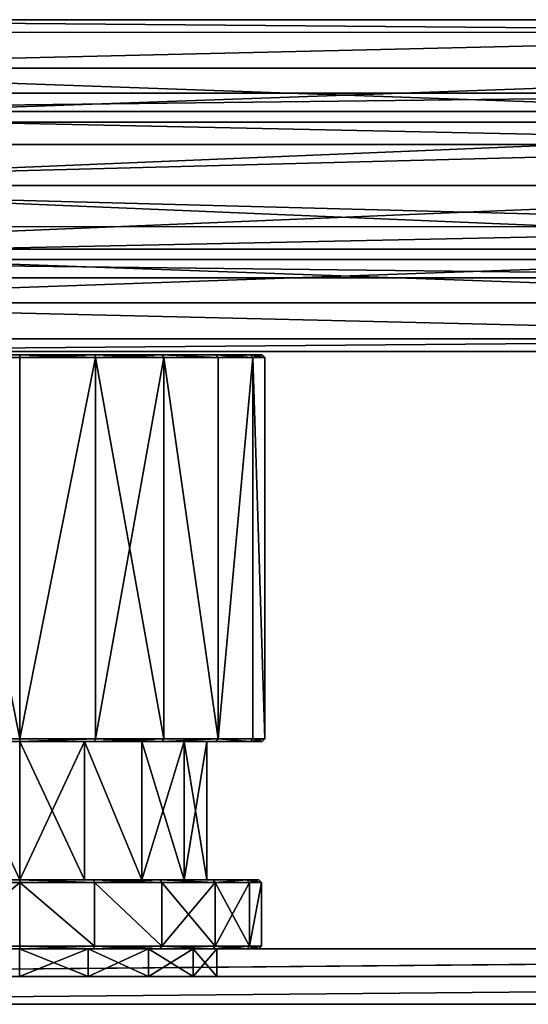
# Model space of a CAD drawing. Extents: x -637 to 443, y -27 to 508.
# Drawn here: x -50 to -13, y 9 to 80 of the extents above; entities that cross this region are included whole.
import ezdxf

# ---------------------------------------------------------------- set-up
doc = ezdxf.new("R2010")
doc.units = 0
doc.header["$MEASUREMENT"] = 0

msp = doc.modelspace()

# ---------------------------------------------------------------- linework, layer by layer
for points in [[(28.577023, 79.024513, -304.649597), (-81.435074, 79.028992, -304.656647), (-81.435028, 79.942108, -300.063965)], [(28.577063, 79.93763, -300.056915), (28.577023, 79.024513, -304.649597), (-81.435028, 79.942108, -300.063965)], [(28.577267, 79.023705, -295.464172), (-81.435028, 79.942108, -300.063965), (-81.43483, 79.028183, -295.471222)], [(28.577267, 79.023705, -295.464172), (28.577063, 79.93763, -300.056915), (-81.435028, 79.942108, -300.063965)], [(28.577023, 79.024513, -304.649597), (-81.434944, 76.427704, -308.550049), (-81.435074, 79.028992, -304.656647)], [(28.577023, 79.024513, -304.649597), (28.577148, 76.423225, -308.542999), (-81.434944, 76.427704, -308.550049)], [(28.577267, 79.023705, -295.464172), (-81.43483, 79.028183, -295.471222), (-81.434486, 76.426201, -291.577606)], [(28.5776, 76.421722, -291.570526), (28.577267, 79.023705, -295.464172), (-81.434486, 76.426201, -291.577606)], [(28.577148, 76.423225, -308.542999), (-81.434669, 72.534332, -311.151489), (-81.434944, 76.427704, -308.550049)], [(28.577148, 76.423225, -308.542999), (28.577423, 72.529854, -311.14444), (-81.434669, 72.534332, -311.151489)], [(28.578014, 72.527885, -288.968811), (-81.434486, 76.426201, -291.577606), (-81.434074, 72.532364, -288.975861)], [(28.578014, 72.527885, -288.968811), (28.5776, 76.421722, -291.570526), (-81.434486, 76.426201, -291.577606)], [(22.576914, 74.615349, -298.532623), (-90.935654, 74.620239, -301.588837), (22.576834, 74.615616, -301.581543)], [(-90.935562, 74.619972, -298.539886), (-90.935654, 74.620239, -301.588837), (22.576914, 74.615349, -298.532623)], [(-90.935654, 74.620239, -301.588837), (-90.935593, 73.297508, -304.335693), (22.576834, 74.615616, -301.581543)], [(22.576834, 74.615616, -301.581543), (-90.935593, 73.297508, -304.335693), (22.576876, 73.292892, -304.3284)], [(-90.935379, 73.296753, -295.792938), (-90.935562, 74.619972, -298.539886), (22.576914, 74.615349, -298.532623)], [(22.577105, 73.292137, -295.785675), (-90.935379, 73.296753, -295.792938), (22.576914, 74.615349, -298.532623)], [(22.576876, 73.292892, -304.3284), (-90.935593, 73.297508, -304.335693), (22.577038, 70.909348, -306.229218)], [(-90.935593, 73.297508, -304.335693), (-90.93544, 70.913971, -306.236481), (22.577038, 70.909348, -306.229218)], [(22.577366, 70.908257, -293.884644), (-90.935379, 73.296753, -295.792938), (22.577105, 73.292137, -295.785675)], [(-90.935104, 70.91288, -293.891937), (-90.935379, 73.296753, -295.792938), (22.577366, 70.908257, -293.884644)], [(28.577423, 72.529854, -311.14444), (-81.434288, 67.94162, -312.064789), (-81.434669, 72.534332, -311.151489)], [(28.577423, 72.529854, -311.14444), (28.577806, 67.937141, -312.057739), (-81.434288, 67.94162, -312.064789)], [(28.578014, 72.527885, -288.968811), (-81.434074, 72.532364, -288.975861), (-81.433647, 67.939491, -288.062164)], [(28.578444, 67.935013, -288.055115), (28.578014, 72.527885, -288.968811), (-81.433647, 67.939491, -288.062164)], [(-90.93544, 70.913971, -306.236481), (-90.935196, 67.941551, -306.914856), (22.577038, 70.909348, -306.229218)], [(22.577038, 70.909348, -306.229218), (-90.935196, 67.941551, -306.914856), (22.577284, 67.936928, -306.907562)], [(-90.93483, 67.940338, -293.213348), (-90.935104, 70.91288, -293.891937), (22.577366, 70.908257, -293.884644)], [(22.577646, 67.935715, -293.206055), (-90.93483, 67.940338, -293.213348), (22.577366, 70.908257, -293.884644)], [(22.577284, 67.936928, -306.907562), (-90.935196, 67.941551, -306.914856), (22.577564, 64.964386, -306.228973)], [(-90.935196, 67.941551, -306.914856), (-90.934921, 64.969002, -306.236237), (22.577564, 64.964386, -306.228973)], [(22.577892, 64.963287, -293.884399), (-90.93483, 67.940338, -293.213348), (22.577646, 67.935715, -293.206055)], [(-90.934586, 64.967911, -293.891693), (-90.93483, 67.940338, -293.213348), (22.577892, 64.963287, -293.884399)], [(28.577806, 67.937141, -312.057739), (-81.433861, 63.348743, -311.151123), (-81.434288, 67.94162, -312.064789)], [(28.577806, 67.937141, -312.057739), (28.578236, 63.344265, -311.144073), (-81.433861, 63.348743, -311.151123)], [(28.578827, 63.3423, -288.968414), (-81.433647, 67.939491, -288.062164), (-81.433266, 63.346779, -288.975464)], [(28.578827, 63.3423, -288.968414), (28.578444, 67.935013, -288.055115), (-81.433647, 67.939491, -288.062164)], [(-90.934921, 64.969002, -306.236237), (-90.934647, 62.585129, -304.335236), (22.577564, 64.964386, -306.228973)], [(22.577564, 64.964386, -306.228973), (-90.934647, 62.585129, -304.335236), (22.577826, 62.580505, -304.327972)], [(-90.934433, 62.58437, -295.792511), (-90.934586, 64.967911, -293.891693), (22.577892, 64.963287, -293.884399)], [(22.578054, 62.57975, -295.785217), (-90.934433, 62.58437, -295.792511), (22.577892, 64.963287, -293.884399)], [(28.578236, 63.344265, -311.144073), (-81.433449, 59.45491, -308.549377), (-81.433861, 63.348743, -311.151123)], [(28.578236, 63.344265, -311.144073), (28.57865, 59.450432, -308.542328), (-81.433449, 59.45491, -308.549377)], [(28.579102, 59.448929, -291.569855), (-81.433266, 63.346779, -288.975464), (-81.432991, 59.453407, -291.576904)], [(28.579102, 59.448929, -291.569855), (28.578827, 63.3423, -288.968414), (-81.433266, 63.346779, -288.975464)], [(22.577826, 62.580505, -304.327972), (-90.934647, 62.585129, -304.335236), (22.578016, 61.257294, -301.580994)], [(-90.934647, 62.585129, -304.335236), (-90.934464, 61.261913, -301.588287), (22.578016, 61.257294, -301.580994)], [(22.578096, 61.257023, -298.532074), (-90.934433, 62.58437, -295.792511), (22.578054, 62.57975, -295.785217)], [(-90.934372, 61.261642, -298.539337), (-90.934433, 62.58437, -295.792511), (22.578096, 61.257023, -298.532074)], [(-90.934464, 61.261913, -301.588287), (-90.934372, 61.261642, -298.539337), (22.578016, 61.257294, -301.580994)], [(22.578016, 61.257294, -301.580994), (-90.934372, 61.261642, -298.539337), (22.578096, 61.257023, -298.532074)], [(28.578983, 56.84845, -304.648682), (-81.433105, 56.852928, -304.655731), (-81.433449, 59.45491, -308.549377)], [(28.57865, 59.450432, -308.542328), (28.578983, 56.84845, -304.648682), (-81.433449, 59.45491, -308.549377)], [(28.579227, 56.847637, -295.463257), (-81.432991, 59.453407, -291.576904), (-81.432861, 56.852116, -295.470337)], [(28.579227, 56.847637, -295.463257), (28.579102, 59.448929, -291.569855), (-81.432991, 59.453407, -291.576904)], [(28.578983, 56.84845, -304.648682), (-81.432907, 55.939003, -300.062988), (-81.433105, 56.852928, -304.655731)], [(28.579227, 56.847637, -295.463257), (-81.432861, 56.852116, -295.470337), (-81.432907, 55.939003, -300.062988)], [(28.578983, 56.84845, -304.648682), (28.579187, 55.934525, -300.055939), (-81.432907, 55.939003, -300.062988)], [(28.579187, 55.934525, -300.055939), (28.579227, 56.847637, -295.463257), (-81.432907, 55.939003, -300.062988)], [(-55.484978, 55.5, 16.88134), (-49.999874, 55.700001, 17.549999), (-55.42308, 55.700001, 16.69104)], [(-55.484978, 55.5, 16.88134), (-49.99987, 55.5, 17.75), (-49.999874, 55.700001, 17.549999)], [(-35.801872, 55.700001, -10.315703), (-55.42308, 55.700001, 16.69104), (-49.999874, 55.700001, 17.549999)], [(-50.000126, 55.700001, -17.549999), (-55.42308, 55.700001, 16.69104), (-35.801872, 55.700001, -10.315703)], [(-44.515022, 55.5, -16.88134), (-50.00013, 55.5, -17.75), (-50.000126, 55.700001, -17.549999)], [(-50.000126, 55.700001, -17.549999), (-35.801872, 55.700001, -10.315703), (-39.684502, 55.700001, -14.198275)], [(-50.000126, 55.700001, -17.549999), (-39.684502, 55.700001, -14.198275), (-44.57692, 55.700001, -16.69104)], [(-44.515022, 55.5, -16.88134), (-50.000126, 55.700001, -17.549999), (-44.57692, 55.700001, -16.69104)], [(-49.999874, 55.700001, 17.549999), (-44.576679, 55.700001, 16.69096), (-39.684296, 55.700001, 14.198126)], [(-35.801872, 55.700001, -10.315703), (-49.999874, 55.700001, 17.549999), (-39.684296, 55.700001, 14.198126)], [(-49.99987, 55.5, 17.75), (-44.576679, 55.700001, 16.69096), (-49.999874, 55.700001, 17.549999)], [(-49.99987, 55.5, 17.75), (-44.514778, 55.5, 16.88126), (-44.576679, 55.700001, 16.69096)], [(-39.566902, 55.5, -14.360175), (-44.57692, 55.700001, -16.69104), (-39.684502, 55.700001, -14.198275)], [(-39.566902, 55.5, -14.360175), (-44.515022, 55.5, -16.88134), (-44.57692, 55.700001, -16.69104)], [(-44.514778, 55.5, 16.88126), (-39.684296, 55.700001, 14.198126), (-44.576679, 55.700001, 16.69096)], [(-44.514778, 55.5, 16.88126), (-39.566696, 55.5, 14.360024), (-39.684296, 55.700001, 14.198126)], [(-35.639977, 55.5, -10.433304), (-39.684502, 55.700001, -14.198275), (-35.801872, 55.700001, -10.315703)], [(-35.639977, 55.5, -10.433304), (-39.566902, 55.5, -14.360175), (-39.684502, 55.700001, -14.198275)], [(-33.30896, 55.700001, 5.423079), (-39.684296, 55.700001, 14.198126), (-35.801727, 55.700001, 10.315497)], [(-35.801872, 55.700001, -10.315703), (-39.684296, 55.700001, 14.198126), (-33.30896, 55.700001, 5.423079)], [(-39.684296, 55.700001, 14.198126), (-35.639824, 55.5, 10.433096), (-35.801727, 55.700001, 10.315497)], [(-39.566696, 55.5, 14.360024), (-35.639824, 55.5, 10.433096), (-39.684296, 55.700001, 14.198126)], [(-35.801872, 55.700001, -10.315703), (-33.30896, 55.700001, 5.423079), (-32.450001, 55.700001, -0.000127)], [(-35.801872, 55.700001, -10.315703), (-32.450001, 55.700001, -0.000127), (-33.30904, 55.700001, -5.423321)], [(-33.11874, 55.5, -5.485222), (-35.801872, 55.700001, -10.315703), (-33.30904, 55.700001, -5.423321)], [(-33.11874, 55.5, -5.485222), (-35.639977, 55.5, -10.433304), (-35.801872, 55.700001, -10.315703)], [(-35.639824, 55.5, 10.433096), (-33.30896, 55.700001, 5.423079), (-35.801727, 55.700001, 10.315497)], [(-35.639824, 55.5, 10.433096), (-33.11866, 55.5, 5.484978), (-33.30896, 55.700001, 5.423079)], [(-32.25, 55.5, -0.000129), (-33.30904, 55.700001, -5.423321), (-32.450001, 55.700001, -0.000127)], [(-32.25, 55.5, -0.000129), (-33.11874, 55.5, -5.485222), (-33.30904, 55.700001, -5.423321)], [(-33.11866, 55.5, 5.484978), (-32.450001, 55.700001, -0.000127), (-33.30896, 55.700001, 5.423079)], [(-33.11866, 55.5, 5.484978), (-32.25, 55.5, -0.000129), (-32.450001, 55.700001, -0.000127)], [(-49.99987, 27.9, 17.75), (-49.99987, 55.5, 17.75), (-55.484978, 55.5, 16.88134)], [(-55.484978, 27.9, 16.88134), (-49.99987, 27.9, 17.75), (-55.484978, 55.5, 16.88134)], [(-50.00013, 27.9, -17.75), (-50.00013, 55.5, -17.75), (-44.515022, 55.5, -16.88134)], [(-44.515022, 27.9, -16.88134), (-50.00013, 27.9, -17.75), (-44.515022, 55.5, -16.88134)], [(-49.99987, 27.9, 17.75), (-44.514778, 55.5, 16.88126), (-49.99987, 55.5, 17.75)], [(-49.99987, 27.9, 17.75), (-44.514778, 27.9, 16.88126), (-44.514778, 55.5, 16.88126)], [(-39.566902, 27.9, -14.360175), (-44.515022, 55.5, -16.88134), (-39.566902, 55.5, -14.360175)], [(-39.566902, 27.9, -14.360175), (-44.515022, 27.9, -16.88134), (-44.515022, 55.5, -16.88134)], [(-44.514778, 27.9, 16.88126), (-39.566696, 55.5, 14.360024), (-44.514778, 55.5, 16.88126)], [(-44.514778, 27.9, 16.88126), (-39.566696, 27.9, 14.360024), (-39.566696, 55.5, 14.360024)], [(-35.639977, 27.9, -10.433304), (-39.566902, 55.5, -14.360175), (-35.639977, 55.5, -10.433304)], [(-35.639977, 27.9, -10.433304), (-39.566902, 27.9, -14.360175), (-39.566902, 55.5, -14.360175)], [(-35.639824, 27.9, 10.433096), (-35.639824, 55.5, 10.433096), (-39.566696, 55.5, 14.360024)], [(-39.566696, 27.9, 14.360024), (-35.639824, 27.9, 10.433096), (-39.566696, 55.5, 14.360024)], [(-35.639977, 27.9, -10.433304), (-35.639977, 55.5, -10.433304), (-33.11874, 55.5, -5.485222)], [(-33.11874, 27.9, -5.485222), (-35.639977, 27.9, -10.433304), (-33.11874, 55.5, -5.485222)], [(-35.639824, 27.9, 10.433096), (-33.11866, 55.5, 5.484978), (-35.639824, 55.5, 10.433096)], [(-35.639824, 27.9, 10.433096), (-33.11866, 27.9, 5.484978), (-33.11866, 55.5, 5.484978)], [(-32.25, 27.9, -0.000129), (-33.11874, 55.5, -5.485222), (-32.25, 55.5, -0.000129)], [(-32.25, 27.9, -0.000129), (-33.11874, 27.9, -5.485222), (-33.11874, 55.5, -5.485222)], [(-32.25, 27.9, -0.000129), (-32.25, 55.5, -0.000129), (-33.11866, 55.5, 5.484978)], [(-33.11866, 27.9, 5.484978), (-32.25, 27.9, -0.000129), (-33.11866, 55.5, 5.484978)], [(-49.999874, 27.700001, 17.549999), (-55.484978, 27.9, 16.88134), (-55.42308, 27.700001, 16.69104)], [(-49.99987, 27.9, 17.75), (-55.484978, 27.9, 16.88134), (-49.999874, 27.700001, 17.549999)], [(-50.00013, 27.9, -17.75), (-44.515022, 27.9, -16.88134), (-50.000126, 27.700001, -17.549999)], [(-50.000126, 27.700001, -17.549999), (-44.515022, 27.9, -16.88134), (-44.57692, 27.700001, -16.69104)], [(-44.514778, 27.9, 16.88126), (-49.99987, 27.9, 17.75), (-49.999874, 27.700001, 17.549999)], [(-44.514778, 27.9, 16.88126), (-49.999874, 27.700001, 17.549999), (-44.576679, 27.700001, 16.69096)], [(-44.515022, 27.9, -16.88134), (-39.684502, 27.700001, -14.198275), (-44.57692, 27.700001, -16.69104)], [(-39.566696, 27.9, 14.360024), (-44.576679, 27.700001, 16.69096), (-39.684296, 27.700001, 14.198126)], [(-39.566696, 27.9, 14.360024), (-44.514778, 27.9, 16.88126), (-44.576679, 27.700001, 16.69096)], [(-44.515022, 27.9, -16.88134), (-39.566902, 27.9, -14.360175), (-39.684502, 27.700001, -14.198275)], [(-39.684502, 27.700001, -14.198275), (-35.639977, 27.9, -10.433304), (-35.801872, 27.700001, -10.315703)], [(-39.566902, 27.9, -14.360175), (-35.639977, 27.9, -10.433304), (-39.684502, 27.700001, -14.198275)], [(-35.639824, 27.9, 10.433096), (-39.684296, 27.700001, 14.198126), (-35.801727, 27.700001, 10.315497)], [(-35.639824, 27.9, 10.433096), (-39.566696, 27.9, 14.360024), (-39.684296, 27.700001, 14.198126)], [(-35.639977, 27.9, -10.433304), (-33.30904, 27.700001, -5.423321), (-35.801872, 27.700001, -10.315703)], [(-33.30896, 27.700001, 5.423079), (-35.639824, 27.9, 10.433096), (-35.801727, 27.700001, 10.315497)], [(-35.639977, 27.9, -10.433304), (-33.11874, 27.9, -5.485222), (-33.30904, 27.700001, -5.423321)], [(-33.11866, 27.9, 5.484978), (-35.639824, 27.9, 10.433096), (-33.30896, 27.700001, 5.423079)], [(-33.11874, 27.9, -5.485222), (-32.450001, 27.700001, -0.000127), (-33.30904, 27.700001, -5.423321)], [(-32.25, 27.9, -0.000129), (-33.30896, 27.700001, 5.423079), (-32.450001, 27.700001, -0.000127)], [(-32.25, 27.9, -0.000129), (-33.11866, 27.9, 5.484978), (-33.30896, 27.700001, 5.423079)], [(-33.11874, 27.9, -5.485222), (-32.25, 27.9, -0.000129), (-32.450001, 27.700001, -0.000127)], [(-49.999874, 27.700001, 17.549999), (-55.42308, 27.700001, 16.69104), (-49.999901, 27.700001, 13.75)], [(-55.42308, 27.700001, 16.69104), (-54.702705, 27.700001, 12.920835), (-49.999901, 27.700001, 13.75)], [(-49.999901, 17.700001, 13.75), (-49.999901, 27.700001, 13.75), (-54.702705, 27.700001, 12.920835)], [(-54.702705, 17.700001, 12.920835), (-49.999901, 17.700001, 13.75), (-54.702705, 27.700001, 12.920835)], [(-50.000099, 27.700001, -13.75), (-50.000126, 27.700001, -17.549999), (-44.57692, 27.700001, -16.69104)], [(-45.297295, 17.700001, -12.920835), (-50.000099, 17.700001, -13.75), (-50.000099, 27.700001, -13.75)], [(-45.297295, 17.700001, -12.920835), (-50.000099, 27.700001, -13.75), (-45.297295, 27.700001, -12.920835)], [(-45.297295, 27.700001, -12.920835), (-50.000099, 27.700001, -13.75), (-44.57692, 27.700001, -16.69104)], [(-49.999901, 17.700001, 13.75), (-45.297108, 27.700001, 12.920766), (-49.999901, 27.700001, 13.75)], [(-49.999901, 17.700001, 13.75), (-45.297108, 17.700001, 12.920766), (-45.297108, 27.700001, 12.920766)], [(-49.999874, 27.700001, 17.549999), (-49.999901, 27.700001, 13.75), (-44.576679, 27.700001, 16.69096)], [(-44.576679, 27.700001, 16.69096), (-49.999901, 27.700001, 13.75), (-45.297108, 27.700001, 12.920766)], [(-41.161777, 17.700001, -10.533164), (-45.297295, 27.700001, -12.920835), (-41.161777, 27.700001, -10.533164)], [(-41.161777, 17.700001, -10.533164), (-45.297295, 17.700001, -12.920835), (-45.297295, 27.700001, -12.920835)], [(-41.161777, 27.700001, -10.533164), (-45.297295, 27.700001, -12.920835), (-39.684502, 27.700001, -14.198275)], [(-45.297295, 27.700001, -12.920835), (-44.57692, 27.700001, -16.69104), (-39.684502, 27.700001, -14.198275)], [(-41.161625, 17.700001, 10.533036), (-41.161625, 27.700001, 10.533036), (-45.297108, 27.700001, 12.920766)], [(-45.297108, 17.700001, 12.920766), (-41.161625, 17.700001, 10.533036), (-45.297108, 27.700001, 12.920766)], [(-44.576679, 27.700001, 16.69096), (-45.297108, 27.700001, 12.920766), (-39.684296, 27.700001, 14.198126)], [(-39.684296, 27.700001, 14.198126), (-45.297108, 27.700001, 12.920766), (-41.161625, 27.700001, 10.533036)], [(-38.092251, 17.700001, -6.875086), (-41.161777, 27.700001, -10.533164), (-38.092251, 27.700001, -6.875086)], [(-38.092251, 17.700001, -6.875086), (-41.161777, 17.700001, -10.533164), (-41.161777, 27.700001, -10.533164)], [(-38.092251, 27.700001, -6.875086), (-41.161777, 27.700001, -10.533164), (-35.801872, 27.700001, -10.315703)], [(-41.161777, 27.700001, -10.533164), (-39.684502, 27.700001, -14.198275), (-35.801872, 27.700001, -10.315703)], [(-41.161625, 17.700001, 10.533036), (-38.092152, 27.700001, 6.874914), (-41.161625, 27.700001, 10.533036)], [(-41.161625, 17.700001, 10.533036), (-38.092152, 17.700001, 6.874914), (-38.092152, 27.700001, 6.874914)], [(-39.684296, 27.700001, 14.198126), (-41.161625, 27.700001, 10.533036), (-35.801727, 27.700001, 10.315497)], [(-41.161625, 27.700001, 10.533036), (-38.092152, 27.700001, 6.874914), (-35.801727, 27.700001, 10.315497)], [(-38.092251, 17.700001, -6.875086), (-38.092251, 27.700001, -6.875086), (-36.458916, 27.700001, -2.387798)], [(-36.458916, 17.700001, -2.387798), (-38.092251, 17.700001, -6.875086), (-36.458916, 27.700001, -2.387798)], [(-36.458916, 27.700001, -2.387798), (-38.092251, 27.700001, -6.875086), (-33.30904, 27.700001, -5.423321)], [(-38.092251, 27.700001, -6.875086), (-35.801872, 27.700001, -10.315703), (-33.30904, 27.700001, -5.423321)], [(-36.458885, 17.700001, 2.387602), (-36.458885, 27.700001, 2.387602), (-38.092152, 27.700001, 6.874914)], [(-38.092152, 17.700001, 6.874914), (-36.458885, 17.700001, 2.387602), (-38.092152, 27.700001, 6.874914)], [(-35.801727, 27.700001, 10.315497), (-38.092152, 27.700001, 6.874914), (-33.30896, 27.700001, 5.423079)], [(-38.092152, 27.700001, 6.874914), (-36.458885, 27.700001, 2.387602), (-33.30896, 27.700001, 5.423079)], [(-36.458885, 17.700001, 2.387602), (-36.458916, 27.700001, -2.387798), (-36.458885, 27.700001, 2.387602)], [(-36.458885, 17.700001, 2.387602), (-36.458916, 17.700001, -2.387798), (-36.458916, 27.700001, -2.387798)], [(-32.450001, 27.700001, -0.000127), (-36.458916, 27.700001, -2.387798), (-33.30904, 27.700001, -5.423321)], [(-36.458885, 27.700001, 2.387602), (-36.458916, 27.700001, -2.387798), (-32.450001, 27.700001, -0.000127)], [(-33.30896, 27.700001, 5.423079), (-36.458885, 27.700001, 2.387602), (-32.450001, 27.700001, -0.000127)], [(-55.407681, 17.5, 16.643539), (-49.999874, 17.700001, 17.299999), (-55.345882, 17.700001, 16.453339)], [(-55.407681, 17.5, 16.643539), (-49.999874, 17.5, 17.5), (-49.999874, 17.700001, 17.299999)], [(-55.407681, 12.9, 16.643539), (-49.999874, 17.5, 17.5), (-55.407681, 17.5, 16.643539)], [(-55.407681, 12.9, 16.643539), (-49.999874, 12.9, 17.5), (-49.999874, 17.5, 17.5)], [(-55.345882, 17.700001, 16.453339), (-49.999874, 17.700001, 17.299999), (-49.999901, 17.700001, 13.75)], [(-54.702705, 17.700001, 12.920835), (-55.345882, 17.700001, 16.453339), (-49.999901, 17.700001, 13.75)], [(-50.000126, 17.700001, -17.299999), (-50.000099, 17.700001, -13.75), (-44.654118, 17.700001, -16.453339)], [(-44.592319, 17.5, -16.643539), (-50.000126, 17.5, -17.5), (-50.000126, 17.700001, -17.299999)], [(-44.592319, 17.5, -16.643539), (-50.000126, 17.700001, -17.299999), (-44.654118, 17.700001, -16.453339)], [(-44.592319, 12.9, -16.643539), (-50.000126, 12.9, -17.5), (-50.000126, 17.5, -17.5)], [(-44.592319, 12.9, -16.643539), (-50.000126, 17.5, -17.5), (-44.592319, 17.5, -16.643539)], [(-50.000099, 17.700001, -13.75), (-45.297295, 17.700001, -12.920835), (-44.654118, 17.700001, -16.453339)], [(-49.999901, 17.700001, 13.75), (-49.999874, 17.700001, 17.299999), (-44.653881, 17.700001, 16.453262)], [(-49.999901, 17.700001, 13.75), (-44.653881, 17.700001, 16.453262), (-45.297108, 17.700001, 12.920766)], [(-49.999874, 17.700001, 17.299999), (-44.592079, 17.5, 16.643459), (-44.653881, 17.700001, 16.453262)], [(-49.999874, 17.5, 17.5), (-44.592079, 17.5, 16.643459), (-49.999874, 17.700001, 17.299999)], [(-44.592079, 12.9, 16.643459), (-44.592079, 17.5, 16.643459), (-49.999874, 17.5, 17.5)], [(-49.999874, 12.9, 17.5), (-44.592079, 12.9, 16.643459), (-49.999874, 17.5, 17.5)], [(-45.297295, 17.700001, -12.920835), (-41.161777, 17.700001, -10.533164), (-39.831402, 17.700001, -13.996074)], [(-44.654118, 17.700001, -16.453339), (-45.297295, 17.700001, -12.920835), (-39.831402, 17.700001, -13.996074)], [(-45.297108, 17.700001, 12.920766), (-44.653881, 17.700001, 16.453262), (-39.8312, 17.700001, 13.995927)], [(-45.297108, 17.700001, 12.920766), (-39.8312, 17.700001, 13.995927), (-41.161625, 17.700001, 10.533036)], [(-39.713902, 17.5, -14.157874), (-44.654118, 17.700001, -16.453339), (-39.831402, 17.700001, -13.996074)], [(-39.713902, 17.5, -14.157874), (-44.592319, 17.5, -16.643539), (-44.654118, 17.700001, -16.453339)], [(-44.592079, 17.5, 16.643459), (-39.8312, 17.700001, 13.995927), (-44.653881, 17.700001, 16.453262)], [(-39.713902, 12.9, -14.157874), (-44.592319, 17.5, -16.643539), (-39.713902, 17.5, -14.157874)], [(-39.713902, 12.9, -14.157874), (-44.592319, 12.9, -16.643539), (-44.592319, 17.5, -16.643539)], [(-44.592079, 17.5, 16.643459), (-39.713699, 17.5, 14.157725), (-39.8312, 17.700001, 13.995927)], [(-39.713699, 12.9, 14.157725), (-39.713699, 17.5, 14.157725), (-44.592079, 17.5, 16.643459)], [(-44.592079, 12.9, 16.643459), (-39.713699, 12.9, 14.157725), (-44.592079, 17.5, 16.643459)], [(-41.161777, 17.700001, -10.533164), (-38.092251, 17.700001, -6.875086), (-36.004074, 17.700001, -10.168801)], [(-39.831402, 17.700001, -13.996074), (-41.161777, 17.700001, -10.533164), (-36.004074, 17.700001, -10.168801)], [(-41.161625, 17.700001, 10.533036), (-39.8312, 17.700001, 13.995927), (-36.003925, 17.700001, 10.168599)], [(-38.092152, 17.700001, 6.874914), (-41.161625, 17.700001, 10.533036), (-36.003925, 17.700001, 10.168599)], [(-35.842274, 17.5, -10.286302), (-39.831402, 17.700001, -13.996074), (-36.004074, 17.700001, -10.168801)], [(-35.842274, 17.5, -10.286302), (-39.713902, 17.5, -14.157874), (-39.831402, 17.700001, -13.996074)], [(-39.8312, 17.700001, 13.995927), (-35.842125, 17.5, 10.286098), (-36.003925, 17.700001, 10.168599)], [(-39.713699, 17.5, 14.157725), (-35.842125, 17.5, 10.286098), (-39.8312, 17.700001, 13.995927)], [(-35.842274, 12.9, -10.286302), (-39.713902, 17.5, -14.157874), (-35.842274, 17.5, -10.286302)], [(-35.842274, 12.9, -10.286302), (-39.713902, 12.9, -14.157874), (-39.713902, 17.5, -14.157874)], [(-39.713699, 12.9, 14.157725), (-35.842125, 17.5, 10.286098), (-39.713699, 17.5, 14.157725)], [(-39.713699, 12.9, 14.157725), (-35.842125, 12.9, 10.286098), (-35.842125, 17.5, 10.286098)], [(-38.092251, 17.700001, -6.875086), (-36.458916, 17.700001, -2.387798), (-33.546738, 17.700001, -5.346119)], [(-36.004074, 17.700001, -10.168801), (-38.092251, 17.700001, -6.875086), (-33.546738, 17.700001, -5.346119)], [(-38.092152, 17.700001, 6.874914), (-36.003925, 17.700001, 10.168599), (-33.546661, 17.700001, 5.345881)], [(-36.458885, 17.700001, 2.387602), (-38.092152, 17.700001, 6.874914), (-33.546661, 17.700001, 5.345881)], [(-36.458916, 17.700001, -2.387798), (-36.458885, 17.700001, 2.387602), (-32.700001, 17.700001, -0.000125)], [(-33.546738, 17.700001, -5.346119), (-36.458916, 17.700001, -2.387798), (-32.700001, 17.700001, -0.000125)], [(-36.458885, 17.700001, 2.387602), (-33.546661, 17.700001, 5.345881), (-32.700001, 17.700001, -0.000125)], [(-33.546738, 17.700001, -5.346119), (-35.842274, 17.5, -10.286302), (-36.004074, 17.700001, -10.168801)], [(-35.842125, 17.5, 10.286098), (-33.546661, 17.700001, 5.345881), (-36.003925, 17.700001, 10.168599)], [(-33.356541, 17.5, -5.407921), (-35.842274, 17.5, -10.286302), (-33.546738, 17.700001, -5.346119)], [(-33.356541, 12.9, -5.407921), (-35.842274, 17.5, -10.286302), (-33.356541, 17.5, -5.407921)], [(-33.356541, 12.9, -5.407921), (-35.842274, 12.9, -10.286302), (-35.842274, 17.5, -10.286302)], [(-35.842125, 17.5, 10.286098), (-33.356461, 17.5, 5.40768), (-33.546661, 17.700001, 5.345881)], [(-35.842125, 12.9, 10.286098), (-33.356461, 17.5, 5.40768), (-35.842125, 17.5, 10.286098)], [(-35.842125, 12.9, 10.286098), (-33.356461, 12.9, 5.40768), (-33.356461, 17.5, 5.40768)], [(-32.5, 17.5, -0.000127), (-33.546738, 17.700001, -5.346119), (-32.700001, 17.700001, -0.000125)], [(-32.5, 17.5, -0.000127), (-33.356541, 17.5, -5.407921), (-33.546738, 17.700001, -5.346119)], [(-33.356461, 17.5, 5.40768), (-32.700001, 17.700001, -0.000125), (-33.546661, 17.700001, 5.345881)], [(-33.356541, 12.9, -5.407921), (-33.356541, 17.5, -5.407921), (-32.5, 17.5, -0.000127)], [(-32.5, 12.9, -0.000127), (-33.356541, 12.9, -5.407921), (-32.5, 17.5, -0.000127)], [(-33.356461, 17.5, 5.40768), (-32.5, 17.5, -0.000127), (-32.700001, 17.700001, -0.000125)], [(-33.356461, 12.9, 5.40768), (-32.5, 17.5, -0.000127), (-33.356461, 17.5, 5.40768)], [(-33.356461, 12.9, 5.40768), (-32.5, 12.9, -0.000127), (-32.5, 17.5, -0.000127)], [(-49.999874, 12.9, 17.5), (-55.407681, 12.9, 16.643539), (-55.345882, 12.7, 16.453339)], [(-49.999874, 12.9, 17.5), (-55.345882, 12.7, 16.453339), (-49.999874, 12.7, 17.299999)], [(-50.000126, 12.7, -17.299999), (-44.592319, 12.9, -16.643539), (-44.654118, 12.7, -16.453339)], [(-50.000126, 12.9, -17.5), (-44.592319, 12.9, -16.643539), (-50.000126, 12.7, -17.299999)], [(-44.592079, 12.9, 16.643459), (-49.999874, 12.9, 17.5), (-49.999874, 12.7, 17.299999)], [(-44.592079, 12.9, 16.643459), (-49.999874, 12.7, 17.299999), (-44.653881, 12.7, 16.453262)], [(-44.592319, 12.9, -16.643539), (-39.831402, 12.7, -13.996074), (-44.654118, 12.7, -16.453339)], [(-39.713699, 12.9, 14.157725), (-44.653881, 12.7, 16.453262), (-39.8312, 12.7, 13.995927)], [(-39.713699, 12.9, 14.157725), (-44.592079, 12.9, 16.643459), (-44.653881, 12.7, 16.453262)], [(-44.592319, 12.9, -16.643539), (-39.713902, 12.9, -14.157874), (-39.831402, 12.7, -13.996074)], [(-39.831402, 12.7, -13.996074), (-35.842274, 12.9, -10.286302), (-36.004074, 12.7, -10.168801)], [(-39.713902, 12.9, -14.157874), (-35.842274, 12.9, -10.286302), (-39.831402, 12.7, -13.996074)], [(-35.842125, 12.9, 10.286098), (-39.8312, 12.7, 13.995927), (-36.003925, 12.7, 10.168599)], [(-35.842125, 12.9, 10.286098), (-39.713699, 12.9, 14.157725), (-39.8312, 12.7, 13.995927)], [(-36.004074, 12.7, -10.168801), (-33.356541, 12.9, -5.407921), (-33.546738, 12.7, -5.346119)], [(-35.842274, 12.9, -10.286302), (-33.356541, 12.9, -5.407921), (-36.004074, 12.7, -10.168801)], [(-33.546661, 12.7, 5.345881), (-35.842125, 12.9, 10.286098), (-36.003925, 12.7, 10.168599)], [(-33.356461, 12.9, 5.40768), (-35.842125, 12.9, 10.286098), (-33.546661, 12.7, 5.345881)], [(-33.356541, 12.9, -5.407921), (-32.700001, 12.7, -0.000125), (-33.546738, 12.7, -5.346119)], [(-32.5, 12.9, -0.000127), (-33.546661, 12.7, 5.345881), (-32.700001, 12.7, -0.000125)], [(-32.5, 12.9, -0.000127), (-33.356461, 12.9, 5.40768), (-33.546661, 12.7, 5.345881)], [(-33.356541, 12.9, -5.407921), (-32.5, 12.9, -0.000127), (-32.700001, 12.7, -0.000125)], [(-110.020561, 12.712866, 75.0149), (-110.02047, 10.712607, 75.014732), (110.007874, 12.694521, 75.004814)], [(-110.020561, 12.712866, 75.0149), (110.007874, 12.694521, 75.004814), (-91.530106, 12.710958, 67.018227)], [(-110.02047, 10.712607, 75.014732), (110.007957, 10.694263, 75.004646), (110.007874, 12.694521, 75.004814)], [(-110.008049, 12.70599, -75.004478), (110.020378, 12.687645, -75.014565), (-110.007957, 10.705731, -75.004646)], [(-110.008049, 12.70599, -75.004478), (-91.518936, 12.704815, -67.009499), (110.020378, 12.687645, -75.014565)], [(-110.007957, 10.705731, -75.004646), (110.020378, 12.687645, -75.014565), (110.02047, 10.687387, -75.014732)], [(-91.530106, 12.710958, 67.018227), (110.007874, 12.694521, 75.004814), (91.185913, 12.695717, 66.860924)], [(-91.530106, 12.710958, 67.018227), (91.185913, 12.695717, 66.860924), (-89.420914, 12.710717, 65.60894)], [(-91.518936, 12.704815, -67.009499), (91.197067, 12.689588, -66.86895), (110.020378, 12.687645, -75.014565)], [(-91.518936, 12.704815, -67.009499), (-89.409973, 12.704704, -65.60041), (91.197067, 12.689588, -66.86895)], [(-89.420914, 12.710717, 65.60894), (91.185913, 12.695717, 66.860924), (88.924072, 12.695823, 65.057198)], [(-88.011551, 12.710503, 63.499805), (-89.420914, 12.710717, 65.60894), (88.924072, 12.695823, 65.057198)], [(-89.409973, 12.704704, -65.60041), (-88.000961, 12.704683, -63.491405), (88.934921, 12.689859, -65.06501)], [(-89.409973, 12.704704, -65.60041), (88.934921, 12.689859, -65.06501), (91.197067, 12.689588, -66.86895)], [(-88.011551, 12.710503, 63.499805), (88.924072, 12.695823, 65.057198), (37.627983, 12.6981, 21.43531)], [(-45.047749, 12.704636, 13.629492), (-88.011551, 12.710503, 63.499805), (37.627983, 12.6981, 21.43531)], [(-45.047749, 12.704636, 13.629492), (-87.516487, 12.710348, 61.012058), (-88.011551, 12.710503, 63.499805)], [(-88.000961, 12.704683, -63.491405), (-87.50631, 12.704756, -61.003704), (-45.045475, 12.703386, -13.625029)], [(-88.000961, 12.704683, -63.491405), (37.631561, 12.696136, -21.438427), (88.934921, 12.689859, -65.06501)], [(-88.000961, 12.704683, -63.491405), (-45.045475, 12.703386, -13.625029), (37.631561, 12.696136, -21.438427)], [(-50.007763, 12.70509, 14.504333), (-87.516487, 12.710348, 61.012058), (-45.047749, 12.704636, 13.629492)], [(-87.50631, 12.704756, -61.003704), (-50.005344, 12.70376, -14.499415), (-45.045475, 12.703386, -13.625029)], [(-60.168598, 12.7, 13.996074), (-63.996075, 12.7, -10.168599), (-44.653881, 12.7, 16.453262)], [(-44.653881, 12.7, 16.453262), (-63.996075, 12.7, -10.168599), (-33.546738, 12.7, -5.346119)], [(-63.996075, 12.7, -10.168599), (-60.1688, 12.7, -13.995927), (-33.546738, 12.7, -5.346119)], [(-33.546738, 12.7, -5.346119), (-60.1688, 12.7, -13.995927), (-36.004074, 12.7, -10.168801)], [(-36.004074, 12.7, -10.168801), (-60.1688, 12.7, -13.995927), (-50.000126, 12.7, -17.299999)], [(-55.345882, 12.7, 16.453339), (-60.168598, 12.7, 13.996074), (-49.999874, 12.7, 17.299999)], [(-49.999874, 12.7, 17.299999), (-60.168598, 12.7, 13.996074), (-44.653881, 12.7, 16.453262)], [(-50.007763, 12.70509, 14.504333), (-45.047749, 12.704636, 13.629492), (-50.007671, 10.704831, 14.504166)], [(-50.007671, 10.704831, 14.504166), (-45.047749, 12.704636, 13.629492), (-45.047657, 10.704377, 13.629325)], [(-45.045383, 10.703128, -13.625196), (-50.005344, 12.70376, -14.499415), (-50.005253, 10.703502, -14.499582)], [(-45.045475, 12.703386, -13.625029), (-50.005344, 12.70376, -14.499415), (-45.045383, 10.703128, -13.625196)], [(-36.004074, 12.7, -10.168801), (-50.000126, 12.7, -17.299999), (-44.654118, 12.7, -16.453339)], [(-45.047749, 12.704636, 13.629492), (-40.685875, 12.704157, 11.111067), (-45.047657, 10.704377, 13.629325)], [(-45.047749, 12.704636, 13.629492), (37.627983, 12.6981, 21.43531), (32.501747, 12.698347, 17.501839)], [(-45.047749, 12.704636, 13.629492), (32.501747, 12.698347, 17.501839), (-40.685875, 12.704157, 11.111067)], [(-45.047657, 10.704377, 13.629325), (-40.685875, 12.704157, 11.111067), (-40.685783, 10.703898, 11.1109)], [(-40.683929, 10.70288, -11.107171), (-45.045475, 12.703386, -13.625029), (-45.045383, 10.703128, -13.625196)], [(-40.684021, 12.703138, -11.107004), (-45.045475, 12.703386, -13.625029), (-40.683929, 10.70288, -11.107171)], [(-45.045475, 12.703386, -13.625029), (32.504669, 12.696743, -17.504486), (37.631561, 12.696136, -21.438427)], [(-45.045475, 12.703386, -13.625029), (-40.684021, 12.703138, -11.107004), (32.504669, 12.696743, -17.504486)], [(-36.004074, 12.7, -10.168801), (-44.654118, 12.7, -16.453339), (-39.831402, 12.7, -13.996074)], [(-39.8312, 12.7, 13.995927), (-44.653881, 12.7, 16.453262), (-36.003925, 12.7, 10.168599)], [(-44.653881, 12.7, 16.453262), (-33.546738, 12.7, -5.346119), (-36.003925, 12.7, 10.168599)], [(-40.685875, 12.704157, 11.111067), (-37.448132, 12.70371, 7.25282), (-40.685783, 10.703898, 11.1109)], [(-40.685875, 12.704157, 11.111067), (32.501747, 12.698347, 17.501839), (28.568468, 12.698441, 12.375457)], [(-37.448132, 12.70371, 7.25282), (-40.685875, 12.704157, 11.111067), (28.568468, 12.698441, 12.375457)], [(-40.685783, 10.703898, 11.1109), (-37.448132, 12.70371, 7.25282), (-37.44804, 10.703451, 7.252653)], [(-37.446835, 10.702786, -7.249221), (-40.684021, 12.703138, -11.107004), (-40.683929, 10.70288, -11.107171)], [(-37.446926, 12.703045, -7.249054), (-40.684021, 12.703138, -11.107004), (-37.446835, 10.702786, -7.249221)], [(-40.684021, 12.703138, -11.107004), (28.570532, 12.697306, -12.377742), (32.504669, 12.696743, -17.504486)], [(-40.684021, 12.703138, -11.107004), (-37.446926, 12.703045, -7.249054), (28.570532, 12.697306, -12.377742)], [(-37.448132, 12.70371, 7.25282), (-35.725216, 12.703349, 2.52003), (-37.44804, 10.703451, 7.252653)], [(-37.448132, 12.70371, 7.25282), (28.568468, 12.698441, 12.375457), (26.096046, 12.698373, 6.405599)], [(-35.725216, 12.703349, 2.52003), (-37.448132, 12.70371, 7.25282), (26.096046, 12.698373, 6.405599)], [(-37.44804, 10.703451, 7.252653), (-35.725216, 12.703349, 2.52003), (-35.725124, 10.703091, 2.519863)], [(-35.724796, 12.703118, -2.516421), (-37.446926, 12.703045, -7.249054), (-35.724705, 10.70286, -2.516588)], [(-37.446926, 12.703045, -7.249054), (-35.724796, 12.703118, -2.516421), (26.097115, 12.697786, -6.407657)], [(-35.724705, 10.70286, -2.516588), (-37.446926, 12.703045, -7.249054), (-37.446835, 10.702786, -7.249221)], [(-37.446926, 12.703045, -7.249054), (26.097115, 12.697786, -6.407657), (28.570532, 12.697306, -12.377742)], [(-36.003925, 12.7, 10.168599), (-33.546738, 12.7, -5.346119), (-33.546661, 12.7, 5.345881)], [(-35.725216, 12.703349, 2.52003), (-35.724796, 12.703118, -2.516421), (-35.725124, 10.703091, 2.519863)], [(-35.725216, 12.703349, 2.52003), (26.096046, 12.698373, 6.405599), (25.253172, 12.69815, -0.000991)], [(-35.724796, 12.703118, -2.516421), (-35.725216, 12.703349, 2.52003), (25.253172, 12.69815, -0.000991)], [(-35.725124, 10.703091, 2.519863), (-35.724796, 12.703118, -2.516421), (-35.724705, 10.70286, -2.516588)], [(-35.724796, 12.703118, -2.516421), (25.253172, 12.69815, -0.000991), (26.097115, 12.697786, -6.407657)], [(-33.546661, 12.7, 5.345881), (-33.546738, 12.7, -5.346119), (-32.700001, 12.7, -0.000125)], [(110.007957, 10.694263, 75.004646), (-110.02047, 10.712607, 75.014732), (92.05397, 10.695303, 65.058586)], [(92.05397, 10.695303, 65.058586), (-110.02047, 10.712607, 75.014732), (-92.295258, 10.710678, 65.170151)], [(-110.014717, 10.709658, 75.005852), (-110.014633, 8.709398, 75.005692), (110.013702, 10.691312, 74.995773)], [(-110.013893, 10.709199, 65.004562), (-110.014717, 10.709658, 75.005852), (110.013702, 10.691312, 74.995773)], [(-110.014633, 8.709398, 75.005692), (110.013786, 8.691053, 74.995605), (110.013702, 10.691312, 74.995773)], [(-110.013893, 10.709199, 65.004562), (110.014542, 10.690853, 64.994476), (-110.013786, 8.708941, 65.004395)], [(-110.013893, 10.709199, 65.004562), (110.013702, 10.691312, 74.995773), (110.014542, 10.690853, 64.994476)], [(-110.013786, 8.708941, 65.004395), (110.014542, 10.690853, 64.994476), (110.014633, 8.690596, 64.994308)], [(92.064819, 10.68934, -65.067024), (-110.007957, 10.705731, -75.004646), (110.02047, 10.687387, -75.014732)], [(-92.284393, 10.704705, -65.161697), (-110.007957, 10.705731, -75.004646), (92.064819, 10.68934, -65.067024)], [(92.05397, 10.695303, 65.058586), (-92.295258, 10.710678, 65.170151), (-90.835083, 10.710512, 64.194458)], [(-90.824387, 10.704628, -64.186127), (-92.284393, 10.704705, -65.161697), (92.064819, 10.68934, -65.067024)], [(92.05397, 10.695303, 65.058586), (-90.835083, 10.710512, 64.194458), (90.488174, 10.695376, 63.809795)], [(-90.835083, 10.710512, 64.194458), (-89.859344, 10.710363, 62.734325), (90.488174, 10.695376, 63.809795)], [(90.49881, 10.689528, -63.818089), (-90.824387, 10.704628, -64.186127), (92.064819, 10.68934, -65.067024)], [(-89.848877, 10.704614, -62.726086), (-90.824387, 10.704628, -64.186127), (90.49881, 10.689528, -63.818089)], [(43.597839, 10.697457, 23.907791), (-89.859344, 10.710363, 62.734325), (37.628075, 10.697842, 21.435144)], [(90.488174, 10.695376, 63.809795), (-89.859344, 10.710363, 62.734325), (43.597839, 10.697457, 23.907791)], [(-89.859344, 10.710363, 62.734325), (-45.047657, 10.704377, 13.629325), (37.628075, 10.697842, 21.435144)], [(-89.516655, 10.710256, 61.011982), (-45.047657, 10.704377, 13.629325), (-89.859344, 10.710363, 62.734325)], [(-89.506477, 10.704664, -61.00378), (-89.848877, 10.704614, -62.726086), (-45.045383, 10.703128, -13.625196)], [(37.631653, 10.695877, -21.438593), (-89.848877, 10.704614, -62.726086), (43.60183, 10.695266, -23.911789)], [(43.60183, 10.695266, -23.911789), (-89.848877, 10.704614, -62.726086), (90.49881, 10.689528, -63.818089)], [(-45.045383, 10.703128, -13.625196), (-89.848877, 10.704614, -62.726086), (37.631653, 10.695877, -21.438593)], [(-89.516655, 10.710256, 61.011982), (-50.007671, 10.704831, 14.504166), (-45.047657, 10.704377, 13.629325)], [(-50.005253, 10.703502, -14.499582), (-89.506477, 10.704664, -61.00378), (-45.045383, 10.703128, -13.625196)], [(37.628075, 10.697842, 21.435144), (-45.047657, 10.704377, 13.629325), (32.501839, 10.698089, 17.501673)], [(32.501839, 10.698089, 17.501673), (-45.047657, 10.704377, 13.629325), (-40.685783, 10.703898, 11.1109)], [(32.504761, 10.696485, -17.504652), (-45.045383, 10.703128, -13.625196), (37.631653, 10.695877, -21.438593)], [(-40.683929, 10.70288, -11.107171), (-45.045383, 10.703128, -13.625196), (32.504761, 10.696485, -17.504652)], [(32.501839, 10.698089, 17.501673), (-40.685783, 10.703898, 11.1109), (28.56856, 10.698182, 12.37529)], [(-40.685783, 10.703898, 11.1109), (-37.44804, 10.703451, 7.252653), (28.56856, 10.698182, 12.37529)], [(28.570623, 10.697047, -12.377909), (-40.683929, 10.70288, -11.107171), (32.504761, 10.696485, -17.504652)], [(-37.446835, 10.702786, -7.249221), (-40.683929, 10.70288, -11.107171), (28.570623, 10.697047, -12.377909)], [(28.56856, 10.698182, 12.37529), (-37.44804, 10.703451, 7.252653), (26.096138, 10.698114, 6.405432)], [(-37.44804, 10.703451, 7.252653), (-35.725124, 10.703091, 2.519863), (26.096138, 10.698114, 6.405432)], [(-35.724705, 10.70286, -2.516588), (-37.446835, 10.702786, -7.249221), (26.097206, 10.697528, -6.407824)], [(26.097206, 10.697528, -6.407824), (-37.446835, 10.702786, -7.249221), (28.570623, 10.697047, -12.377909)], [(26.096138, 10.698114, 6.405432), (-35.725124, 10.703091, 2.519863), (25.253263, 10.697891, -0.001157)], [(-35.725124, 10.703091, 2.519863), (-35.724705, 10.70286, -2.516588), (25.253263, 10.697891, -0.001157)], [(25.253263, 10.697891, -0.001157), (-35.724705, 10.70286, -2.516588), (26.097206, 10.697528, -6.407824)], [(-110.014633, 8.709398, 75.005692), (-110.013786, 8.708941, 65.004395), (110.013786, 8.691053, 74.995605)], [(110.013786, 8.691053, 74.995605), (-110.013786, 8.708941, 65.004395), (110.014633, 8.690596, 64.994308)]]:
    msp.add_3dface(points)

doc.saveas('drawing.dxf')
